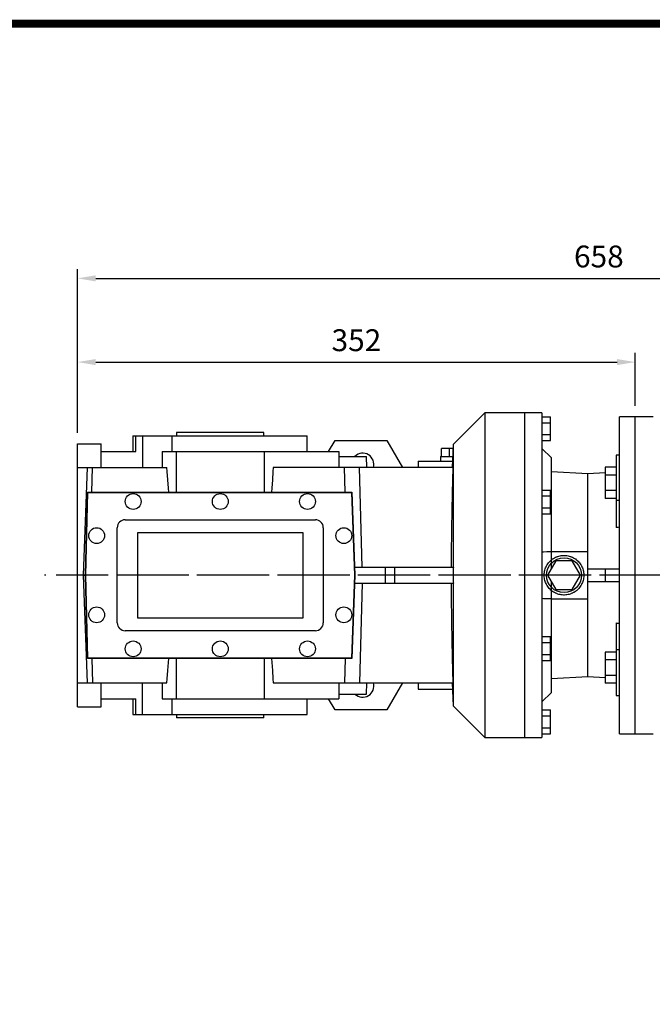
# Model space of a CAD drawing. Extents: x 777 to 3134, y -263 to 1438.
# Drawn here: x 1545 to 1944, y 774 to 1396 of the extents above; entities that cross this region are included whole.
import ezdxf

# ---------------------------------------------------------------- set-up
doc = ezdxf.new("R2010")
doc.units = 0
doc.header["$MEASUREMENT"] = 0
doc.linetypes.add('CENTER', pattern=[50.8, 31.75, -6.35, 6.35, -6.35])
doc.layers.add('AM_0', color=7, linetype='Continuous', lineweight=30)
doc.layers.add('CENTER', color=1, linetype='CENTER')
doc.styles.add('MX_NOTE_STANDARD', font='txt.shx', dxfattribs={"height": 3.15, "bigfont": 'extfont.shx'})
doc.dimstyles.new('MXDIMSTYLE', dxfattribs={"dimtxt": 3.15, "dimasz": 2.5, "dimexe": 1.5, "dimexo": 1, "dimgap": 1, "dimtad": 1, "dimdec": 4, "dimdsep": 46, "dimtxsty": 'MX_NOTE_STANDARD', "dimcen": 2.5, "dimadec": 0, "dimazin": 0, "dimtfac": 1, "dimtdec": 4, "dimtmove": 2, "dimatfit": 3, "dimfxl": 0, "dimtolj": 1, "dimarcsym": 0})

# ---------------------------------------------------------------- blocks, each defined once
blk = doc.blocks.new('*D54')
at = {"color": 3, "linetype": 'Continuous', "lineweight": -2}
for p, q in [((1581.64, 1134.91), (1581.64, 1185.26)), ((1933.64, 1151.91), (1933.64, 1185.26)), ((1593.14, 1179.51), (1922.14, 1179.51))]:
    blk.add_line(p, q, dxfattribs=at)
at = {"color": 3}
for points in [[(1593.14, 1181.43), (1593.14, 1177.6), (1581.64, 1179.51)], [(1922.14, 1177.6), (1922.14, 1181.43), (1933.64, 1179.51)]]:
    blk.add_solid(points, dxfattribs=at)
at = {"layer": 'DEFPOINTS', "color": 0}
for p in [(1933.64, 1179.51), (1933.64, 1145.01), (1581.64, 1128.01)]:
    blk.add_point(p, dxfattribs=at)
at = {"color": 3, "linetype": 'Continuous', "insert": (1757.64, 1193.31), "char_height": 13.8, "attachment_point": 5}
blk.add_mtext('\\A1;352', dxfattribs=at)
blk = doc.blocks.new('*D284')
at = {"color": 3, "linetype": 'Continuous', "lineweight": -2}
for p, q in [((1581.64, 1134.91), (1581.64, 1238.1)), ((2239.64, 1127.87), (2239.64, 1238.1)), ((1593.14, 1232.35), (2228.14, 1232.35))]:
    blk.add_line(p, q, dxfattribs=at)
at = {"color": 3}
for points in [[(1593.14, 1234.27), (1593.14, 1230.43), (1581.64, 1232.35)], [(2228.14, 1230.43), (2228.14, 1234.27), (2239.64, 1232.35)]]:
    blk.add_solid(points, dxfattribs=at)
at = {"layer": 'DEFPOINTS', "color": 0}
for p in [(2239.64, 1232.35), (1581.64, 1128.01), (2239.64, 1120.97)]:
    blk.add_point(p, dxfattribs=at)
at = {"color": 3, "linetype": 'Continuous', "insert": (1910.64, 1246.15), "char_height": 13.8, "attachment_point": 5}
blk.add_mtext('\\A1;658', dxfattribs=at)
blk = doc.blocks.new('GUIDE LINES')
at = {"linetype": 'Continuous', "const_width": 3.98, "flags": 128}
blk.add_lwpolyline([(-1818.25, 1303.15), (-1818.25, 27.41), (-27.41, 27.41), (-27.41, 1303.15)], close=True, dxfattribs=at)
blk = doc.blocks.new('GUIDE LINES1')
at = {"color": 3, "linetype": 'Continuous'}
blk.add_blockref('GUIDE LINES', (0, 0), dxfattribs=at)

msp = doc.modelspace()

# ---------------------------------------------------------------- linework, layer by layer
for p, q in [((1838.64, 1147.51), (1818.64, 1127.51)), ((1863.64, 1147.51), (1838.64, 1147.51)), ((1838.64, 1147.51), (1838.64, 942.51)), ((1863.64, 1147.51), (1863.64, 942.51)), ((1863.64, 1147.51), (1863.64, 942.51)), ((1874.64, 1147.51), (1863.64, 1147.51)), ((1863.64, 1147.51), (1863.64, 942.51)), ((1874.64, 1147.51), (1874.64, 942.51)), ((1874.64, 1145.02), (1880.14, 1145.02)), ((1880.14, 1130), (1880.14, 1145.02)), ((1933.64, 1145.01), (1923.64, 1145.01)), ((1923.64, 945.01), (1923.64, 1145.01)), ((1933.64, 945.01), (1933.64, 1145.01)), ((1874.64, 1141.26), (1880.14, 1141.26)), ((1616.64, 1133.01), (1616.64, 1123.01)), ((1616.64, 1133.01), (1726.64, 1133.01)), ((1618.44, 1123.01), (1618.44, 1133.01)), ((1622.58, 1133.01), (1622.58, 1113.01)), ((1641.14, 1133.01), (1641.14, 1123.01)), ((1644.14, 1135.01), (1644.14, 1133.01)), ((1699.14, 1135.01), (1644.14, 1135.01)), ((1699.14, 1133.01), (1699.14, 1135.01)), ((1726.64, 1123.01), (1726.64, 1133.01)), ((1874.64, 1133.76), (1880.14, 1133.76)), ((1581.64, 962.01), (1581.64, 1128.01)), ((1581.64, 1128.01), (1596.64, 1128.01)), ((1596.64, 1113.01), (1596.64, 1128.01)), ((1740.11, 1123.01), (1744.15, 1130.01)), ((1744.15, 1130.01), (1776.83, 1130.01)), ((1776.83, 1130.01), (1786.64, 1113.01)), ((1818.56, 1125.01), (1811.25, 1125.01)), ((1811.25, 1120.01), (1811.25, 1125.01)), ((1816.45, 1120.01), (1816.45, 1125.01)), ((1818.64, 1127.51), (1818.14, 1113.01)), ((1818.64, 1127.51), (1818.64, 1050.01)), ((1874.64, 1130), (1880.14, 1130)), ((1880.64, 1119.01), (1874.64, 1125.01)), ((1596.64, 1123.01), (1618.44, 1123.01)), ((1635.05, 1123.01), (1635.05, 1113.01)), ((1635.05, 1123.01), (1746.64, 1123.01)), ((1643.81, 1123.01), (1643.81, 1097.51)), ((1699.48, 1123.01), (1699.48, 1097.51)), ((1746.64, 1123.01), (1746.64, 1113.01)), ((1746.64, 1120.01), (1763.92, 1120.01)), ((1764.16, 1113.01), (1763.92, 1120.01)), ((1810.64, 1120.01), (1810.64, 1117.01)), ((1810.64, 1120.01), (1818.38, 1120.01)), ((1880.64, 1049.01), (1880.64, 1119.01)), ((1923.64, 1120.85), (1921.64, 1120.85)), ((1921.64, 1120.85), (1921.64, 1075.15)), ((1581.64, 1113.01), (1638.1, 1113.01)), ((1587.72, 1113.01), (1585.26, 1045.01)), ((1590.68, 1097.51), (1591.1, 1113.01)), ((1818.56, 1113.01), (1705.19, 1113.01)), ((1750.6, 1097.51), (1750.19, 1113.01)), ((1761.3, 1050.01), (1759.61, 1113.01)), ((1796.64, 1117.01), (1796.64, 1113.01)), ((1796.64, 1117.01), (1818.28, 1117.01)), ((1921.64, 1113.16), (1914.64, 1113.16)), ((1914.64, 1113.16), (1914.64, 1093.53)), ((1903.64, 1109.01), (1880.64, 1110.22)), ((1914.64, 1109.59), (1903.64, 1109.01)), ((1903.64, 981.01), (1903.64, 1109.01)), ((1921.64, 1108.25), (1914.64, 1108.25)), ((1923.64, 1098.35), (1923.64, 1108.35)), ((1586.64, 1045.01), (1588.02, 1097.51)), ((1586.84, 1045.01), (1588.21, 1097.31)), ((1588.02, 1097.51), (1754.81, 1097.51)), ((1588.21, 1097.31), (1754.62, 1097.31)), ((1754.62, 1097.31), (1756.44, 1045.01)), ((1754.81, 1097.51), (1756.64, 1045.01)), ((1874.64, 1098.77), (1880.14, 1098.77)), ((1874.64, 1095.01), (1880.14, 1095.01)), ((1880.14, 1083.75), (1880.14, 1098.77)), ((1921.64, 1098.44), (1914.64, 1098.44)), ((1874.64, 1087.51), (1880.14, 1087.51)), ((1921.64, 1093.53), (1914.64, 1093.53)), ((1923.64, 1092.1), (1921.64, 1092.1)), ((1874.64, 1083.75), (1880.14, 1083.75)), ((1606.74, 1015.01), (1606.74, 1075.01)), ((1611.74, 1080.01), (1731.74, 1080.01)), ((1736.74, 1075.01), (1736.74, 1015.01)), ((1619.74, 1072.01), (1723.74, 1072.01)), ((1619.74, 1018.01), (1619.74, 1072.01)), ((1723.74, 1072.01), (1723.74, 1018.01)), ((1880.64, 1060.01), (1903.64, 1060.01)), ((1883.45, 1054.01), (1878.25, 1045.01)), ((1893.84, 1054.01), (1883.45, 1054.01)), ((1899.04, 1045.01), (1893.84, 1054.01)), ((1585.26, 1045.01), (1586.64, 1045.01)), ((1585.26, 1045.01), (1587.72, 977.01)), ((1588.02, 992.51), (1586.64, 1045.01)), ((1588.21, 992.71), (1586.84, 1045.01)), ((1756.44, 1045.01), (1754.62, 992.71)), ((1756.64, 1045.01), (1754.81, 992.51)), ((1756.47, 1050.01), (1818.8, 1050.01)), ((1775.87, 1050.01), (1775.87, 1040.01)), ((1781.64, 1050.01), (1781.64, 1040.01)), ((1878.25, 1045.01), (1883.45, 1036.01)), ((1893.84, 1036.01), (1899.04, 1045.01)), ((1903.64, 1049.01), (1923.64, 1049.01)), ((1914.64, 1049.01), (1914.64, 1041.01)), ((1756.47, 1040.01), (1818.8, 1040.01)), ((1761.3, 1040.01), (1759.61, 977.01)), ((1818.64, 1040.01), (1818.64, 962.51)), ((1880.64, 971.01), (1880.64, 1041.01)), ((1903.64, 1041.01), (1923.64, 1041.01)), ((1883.45, 1036.01), (1893.84, 1036.01)), ((1880.64, 1030.01), (1903.64, 1030.01)), ((1723.74, 1018.01), (1619.74, 1018.01)), ((1921.64, 1014.87), (1921.64, 969.17)), ((1731.74, 1010.01), (1611.74, 1010.01)), ((1874.64, 1006.27), (1880.14, 1006.27)), ((1874.64, 1002.51), (1880.14, 1002.51)), ((1880.14, 991.25), (1880.14, 1006.27)), ((1874.64, 995.01), (1880.14, 995.01)), ((1921.64, 996.49), (1914.64, 996.49)), ((1914.64, 996.49), (1914.64, 976.86)), ((1923.64, 997.92), (1921.64, 997.92)), ((1754.81, 992.51), (1588.02, 992.51)), ((1754.62, 992.71), (1588.21, 992.71)), ((1590.68, 992.51), (1591.1, 977.01)), ((1643.81, 992.51), (1643.81, 967.01)), ((1699.48, 992.51), (1699.48, 967.01)), ((1750.6, 992.51), (1750.19, 977.01)), ((1874.64, 991.25), (1880.14, 991.25)), ((1921.64, 991.58), (1914.64, 991.58)), ((1923.64, 981.67), (1923.64, 991.67)), ((1921.64, 981.77), (1914.64, 981.77)), ((1581.64, 977.01), (1638.1, 977.01)), ((1596.64, 962.01), (1596.64, 977.01)), ((1622.58, 957.01), (1622.58, 977.01)), ((1635.05, 977.01), (1635.05, 967.01)), ((1705.19, 977.01), (1818.56, 977.01)), ((1746.64, 977.01), (1746.64, 967.01)), ((1763.92, 970.01), (1764.16, 977.01)), ((1786.64, 977.01), (1776.83, 960.01)), ((1796.64, 977.01), (1796.64, 973.01)), ((1818.14, 977.01), (1818.64, 962.51)), ((1880.64, 979.8), (1903.64, 981.01)), ((1903.64, 981.01), (1914.64, 980.43)), ((1921.64, 976.86), (1914.64, 976.86)), ((1746.64, 970.01), (1763.92, 970.01)), ((1796.64, 973.01), (1818.28, 973.01)), ((1874.64, 965.01), (1880.64, 971.01)), ((1596.64, 967.01), (1618.44, 967.01)), ((1616.64, 967.01), (1616.64, 957.01)), ((1618.44, 957.01), (1618.44, 967.01)), ((1635.05, 967.01), (1746.64, 967.01)), ((1641.14, 967.01), (1641.14, 957.01)), ((1726.64, 957.01), (1726.64, 967.01)), ((1744.15, 960.01), (1740.11, 967.01)), ((1921.64, 969.17), (1923.64, 969.17)), ((1581.64, 962.01), (1596.64, 962.01)), ((1616.64, 957.01), (1726.64, 957.01)), ((1644.14, 957.01), (1644.14, 955.01)), ((1699.14, 955.01), (1699.14, 957.01)), ((1776.83, 960.01), (1744.15, 960.01)), ((1818.64, 962.51), (1838.64, 942.51)), ((1874.64, 960.02), (1880.14, 960.02)), ((1880.14, 945), (1880.14, 960.02)), ((1699.14, 955.01), (1644.14, 955.01)), ((1874.64, 956.26), (1880.14, 956.26)), ((1874.64, 948.76), (1880.14, 948.76)), ((1874.64, 945), (1880.14, 945)), ((1923.64, 945.01), (1933.64, 945.01)), ((1838.64, 942.51), (1863.64, 942.51)), ((1863.64, 942.51), (1874.64, 942.51))]:
    msp.add_line(p, q)
for points in [[(1639.29, 1097.51), (1639.09, 1100.05), (1638.69, 1105.19), (1638.29, 1110.39), (1638.1, 1113.01)], [(1705.19, 1113.01), (1704.99, 1110.39), (1704.6, 1105.19), (1704.2, 1100.05), (1704, 1097.51)], [(1818.56, 1113.01), (1818.12, 1097.05), (1817.61, 1074.37), (1817.37, 1057.53), (1817.33, 1050.01)], [(1923.64, 1075.24), (1923.31, 1075.23), (1922.64, 1075.2), (1921.98, 1075.17), (1921.64, 1075.15)], [(1874.64, 1059.8), (1875.68, 1059.84), (1877.71, 1059.91), (1879.68, 1059.98), (1880.64, 1060.01)], [(1901.14, 1045.01), (1901.14, 1044.65), (1901.1, 1043.92), (1901.01, 1043.2), (1900.95, 1042.84), (1900.89, 1042.48), (1900.72, 1041.78), (1900.51, 1041.08), (1900.26, 1040.4), (1899.97, 1039.73), (1899.65, 1039.08), (1899.47, 1038.76), (1899.28, 1038.45), (1898.88, 1037.84), (1898.45, 1037.26), (1897.98, 1036.7), (1897.48, 1036.17), (1896.95, 1035.67), (1896.68, 1035.43), (1896.4, 1035.21), (1895.81, 1034.77), (1895.21, 1034.37), (1894.89, 1034.19), (1894.58, 1034.01), (1893.93, 1033.68), (1893.26, 1033.39), (1892.92, 1033.26), (1892.58, 1033.14), (1891.88, 1032.94), (1891.17, 1032.77), (1890.46, 1032.64), (1889.73, 1032.56), (1889.01, 1032.52), (1888.64, 1032.51), (1888.28, 1032.52), (1887.56, 1032.56), (1886.83, 1032.64), (1886.12, 1032.77), (1885.41, 1032.94), (1884.71, 1033.14), (1884.37, 1033.26), (1884.03, 1033.39), (1883.36, 1033.68), (1882.71, 1034.01), (1882.08, 1034.37), (1881.47, 1034.77), (1880.89, 1035.21), (1880.61, 1035.43), (1880.33, 1035.67), (1879.81, 1036.17), (1879.31, 1036.7), (1878.84, 1037.26), (1878.41, 1037.84), (1878.01, 1038.45), (1877.82, 1038.76), (1877.64, 1039.08), (1877.32, 1039.73), (1877.03, 1040.4), (1876.78, 1041.08), (1876.57, 1041.78), (1876.4, 1042.48), (1876.33, 1042.84), (1876.28, 1043.2), (1876.19, 1043.92), (1876.15, 1044.65), (1876.14, 1045.01), (1876.15, 1045.37), (1876.19, 1046.1), (1876.28, 1046.82), (1876.33, 1047.18), (1876.4, 1047.54), (1876.57, 1048.25), (1876.78, 1048.94), (1877.03, 1049.63), (1877.32, 1050.29), (1877.64, 1050.94), (1877.82, 1051.26), (1878.01, 1051.57), (1878.41, 1052.18), (1878.84, 1052.76), (1879.31, 1053.32), (1879.81, 1053.85), (1880.33, 1054.35), (1880.61, 1054.59), (1880.89, 1054.82), (1881.47, 1055.25), (1882.08, 1055.65), (1882.71, 1056.01), (1883.36, 1056.34), (1884.03, 1056.63), (1884.37, 1056.76), (1884.71, 1056.88), (1885.41, 1057.08), (1886.12, 1057.25), (1886.83, 1057.38), (1887.56, 1057.46), (1888.28, 1057.51), (1888.64, 1057.51), (1889.01, 1057.51), (1889.73, 1057.46), (1890.46, 1057.38), (1891.17, 1057.25), (1891.88, 1057.08), (1892.58, 1056.88), (1892.92, 1056.76), (1893.26, 1056.63), (1893.93, 1056.34), (1894.58, 1056.01), (1894.89, 1055.84), (1895.21, 1055.65), (1895.81, 1055.25), (1896.4, 1054.82), (1896.68, 1054.59), (1896.95, 1054.35), (1897.48, 1053.85), (1897.98, 1053.32), (1898.45, 1052.76), (1898.88, 1052.18), (1899.28, 1051.57), (1899.47, 1051.26), (1899.65, 1050.94), (1899.97, 1050.29), (1900.26, 1049.63), (1900.51, 1048.94), (1900.72, 1048.25), (1900.89, 1047.54), (1900.95, 1047.18), (1901.01, 1046.82), (1901.1, 1046.1), (1901.14, 1045.37), (1901.14, 1045.01)], [(1818.8, 1050.01), (1818.75, 1049.18), (1818.68, 1047.52), (1818.65, 1045.85), (1818.64, 1045.01)], [(1818.64, 1045.01), (1818.65, 1044.17), (1818.68, 1042.51), (1818.75, 1040.84), (1818.8, 1040.01)], [(1817.33, 1040.01), (1817.37, 1032.49), (1817.61, 1015.65), (1818.12, 992.97), (1818.56, 977.01)], [(1880.64, 1030.01), (1879.68, 1030.04), (1877.71, 1030.11), (1875.68, 1030.18), (1874.64, 1030.22)], [(1921.64, 1014.87), (1921.98, 1014.85), (1922.64, 1014.82), (1923.31, 1014.79), (1923.64, 1014.78)], [(1638.1, 977.01), (1638.29, 979.63), (1638.69, 984.83), (1639.09, 989.97), (1639.29, 992.51)], [(1704, 992.51), (1704.2, 989.97), (1704.6, 984.83), (1704.99, 979.63), (1705.19, 977.01)]]:
    msp.add_lwpolyline(points)
for centre, radius in [((1616.74, 1091.51), 5), ((1671.74, 1091.51), 5), ((1726.74, 1091.51), 5), ((1593.74, 1070.01), 5), ((1749.74, 1070.01), 5), ((1888.64, 1045.01), 11), ((1593.74, 1020.01), 5), ((1749.74, 1020.01), 5), ((1616.74, 998.51), 5), ((1671.74, 998.51), 5), ((1726.74, 998.51), 5)]:
    msp.add_circle(centre, radius)
for centre, radius, start, end in [((1761.64, 1115.01), 7, 343.39845, 134.41531), ((1611.74, 1075.01), 5, 90, 180), ((1731.74, 1075.01), 5, 0, 90), ((1611.74, 1015.01), 5, 180, 270), ((1731.74, 1015.01), 5, 270, 0), ((1761.64, 975.01), 7, 225.58469, 16.60155)]:
    msp.add_arc(centre, radius, start, end)
at = {"extrusion": (-1, 0, 0)}
for p in [(1863.64, 1045.01, -5), (1863.64, 1045.01, -5), (1933.64, 1045.01, -5)]:
    msp.add_point(p, dxfattribs=at)
at = {"extrusion": (1, 0, 0)}
msp.add_point((1863.64, 1045.01, -5), dxfattribs=at)
at = {"layer": 'AM_0'}
for p, q in [((1933.64, 945.01), (1933.64, 1145.01)), ((1944.84, 1145.01), (1933.64, 1145.01)), ((1933.64, 945.01), (1944.84, 945.01))]:
    msp.add_line(p, q, dxfattribs=at)
at = {"layer": 'CENTER'}
for p, q in [((1955.41, 1045.01), (1560.86, 1045.01)), ((1955.41, 1045.01), (1560.86, 1045.01)), ((1943.88, 1045.01), (1576.87, 1045.01))]:
    msp.add_line(p, q, dxfattribs=at)

# ---------------------------------------------------------------- block references
at = {"color": 3, "linetype": 'Continuous', "xscale": 1.2705, "yscale": 1.2705, "zscale": 1.2705}
msp.add_blockref('GUIDE LINES1', (3133.99, -262.6), dxfattribs=at)

# ---------------------------------------------------------------- dimensions: what is measured, and where the dimension line sits
at = {"color": 3, "linetype": 'Continuous'}
for base, p2, picture, middle in [((2239.64, 1232.35), (2239.64, 1120.97), '*D284', (1910.64, 1246.15)), ((1933.64, 1179.51), (1933.64, 1145.01), '*D54', (1757.64, 1193.31))]:
    dim = msp.add_linear_dim(base=base, p1=(1581.64, 1128.01), p2=p2, dimstyle='MXDIMSTYLE', override={"dimscale": 2.3, "dimtxt": 6, "dimasz": 5, "dimexe": 2.5, "dimexo": 3, "dimgap": 3, "dimtoh": 1, "dimdec": 0, "dimzin": 9, "dimtxsty": 'Standard', "dimcen": 0, "dimclrd": 3, "dimclre": 3, "dimclrt": 3, "dimtdec": 0, "dimtofl": 0, "dimtmove": 0, "dimtfill": 0, "dimtzin": 0}, dxfattribs=at)
    dim.commit()
    dim.dimension.update_dxf_attribs({"geometry": picture, "text_midpoint": middle})

doc.saveas('drawing.dxf')
